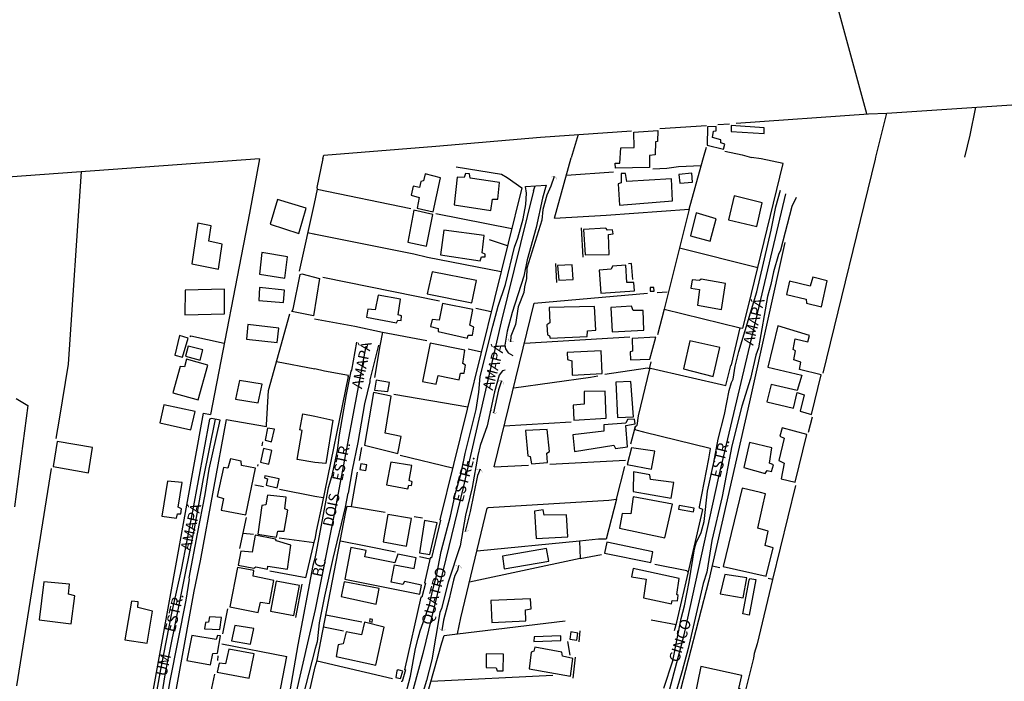
# Model space of a CAD drawing. Units: millimetres. Extents: x 175902 to 180726, y 1665955 to 1668736.
# Drawn here: x 178725 to 178957, y 1668055 to 1668211 of the extents above; entities that cross this region are included whole.
import ezdxf
from ezdxf.enums import TextEntityAlignment as Align

# ---------------------------------------------------------------- set-up
doc = ezdxf.new("R2010")
doc.units = ezdxf.units.MM
for name, color, linetype in [('V-BUEIRO', 5, 'Continuous'), ('V-EDIFICACAO', 2, 'Continuous'), ('V-EIXO_DE_LOGRADOURO', 3, 'Continuous'), ('V-LOTE', 1, 'Continuous'), ('V-NOME_DOS_LOGRADOUROS', 7, 'Continuous'), ('V-QUADRA', 6, 'Continuous'), ('V-TESTADA', 141, 'Continuous'), ('V-VALETA', 6, 'Continuous')]:
    doc.layers.add(name, color=color, linetype=linetype)

# ---------------------------------------------------------------- blocks, each defined once
blk = doc.blocks.new('305')
at = {"color": 0, "linetype": 'ByBlock', "lineweight": -2, "const_width": 0.05}
blk.add_lwpolyline([(0.73, 0.39, 0.60863), (-0.73, 0.38)], format="xyb", dxfattribs=at)
blk = doc.blocks.new('872KIIP_img_geo')
at = {"layer": 'V-EDIFICACAO'}
for points in [[(178888.07, 1668182.92), (178888.34, 1668184.41), (178888.96, 1668184.49), (178888.95, 1668185.54), (178886.95, 1668185.42), (178886.85, 1668181.15), (178890.73, 1668180.23), (178891, 1668181.38), (178890.08, 1668181.66), (178890.09, 1668182.36), (178888.07, 1668182.92)], [(178892.52, 1668185.78), (178892.52, 1668184.38), (178900.27, 1668183.87), (178900.29, 1668185.18), (178892.52, 1668185.78)], [(178866.55, 1668180.53), (178869.7, 1668180.61), (178869.64, 1668184.2), (178875.25, 1668184.59), (178875.21, 1668181.96), (178874.68, 1668181.9), (178874.63, 1668178.87), (178873.32, 1668178.74), (178873.26, 1668175.92), (178865.32, 1668175.73), (178865.25, 1668176.89), (178866.29, 1668176.94)], [(178820.14, 1668172.73), (178819.55, 1668172.6), (178819.24, 1668171.22), (178817.71, 1668171.46), (178817.24, 1668169.4), (178819.15, 1668168.82), (178818.69, 1668166.29), (178822.43, 1668165.43), (178824.12, 1668173.43), (178820.57, 1668174.41), (178820.14, 1668172.73)], [(178831.11, 1668173.36), (178830.95, 1668174.39), (178830.03, 1668174.44), (178829.71, 1668173.52), (178828.11, 1668173.59), (178827.35, 1668167.08), (178835.96, 1668165.79), (178836.38, 1668168.42), (178837.64, 1668168.45), (178838.06, 1668172.34), (178831.11, 1668173.36)], [(178867.94, 1668172.62), (178867.65, 1668174.48), (178866.64, 1668174.5), (178866.61, 1668172.3), (178865.89, 1668172.08), (178866.21, 1668167.04), (178878.73, 1668168.04), (178878.45, 1668173.21), (178867.94, 1668172.62)], [(178880.23, 1668174.27), (178880.4, 1668172.19), (178883.43, 1668172.46), (178883.24, 1668174.57), (178880.23, 1668174.27)], [(178893.19, 1668169.23), (178891.9, 1668163.61), (178898.53, 1668162.05), (178899.81, 1668167.55), (178893.19, 1668169.23)], [(178785.84, 1668168.37), (178784.12, 1668162.54), (178790.83, 1668160.41), (178792.56, 1668166.3), (178785.84, 1668168.37)], [(178817.85, 1668165.83), (178816.47, 1668158.31), (178820.85, 1668157.43), (178822.36, 1668164.85), (178817.85, 1668165.83)], [(178884.26, 1668165.21), (178882.92, 1668159.85), (178887.57, 1668158.59), (178888.95, 1668163.81), (178884.26, 1668165.21)], [(178769.65, 1668158.56), (178770.21, 1668162.21), (178767.07, 1668162.78), (178765.66, 1668153.28), (178771.94, 1668151.99), (178772.85, 1668157.87), (178769.65, 1668158.56)], [(178857.8, 1668161.32), (178858.15, 1668155.35), (178863.85, 1668155.46), (178863.62, 1668160.11), (178864.72, 1668160.32), (178864.63, 1668161.27), (178863.39, 1668161.15), (178862.99, 1668161.63), (178857.8, 1668161.32)], [(178824.94, 1668161.15), (178824.16, 1668155.35), (178833.51, 1668153.97), (178833.77, 1668154.85), (178834.67, 1668154.87), (178834.68, 1668155.53), (178833.93, 1668155.82), (178834.39, 1668159.89), (178824.94, 1668161.15)], [(178782.15, 1668155.87), (178781.59, 1668150.85), (178787.57, 1668149.89), (178788.21, 1668154.92), (178782.15, 1668155.87)], [(178851.69, 1668152.86), (178851.95, 1668149.41), (178855.34, 1668149.59), (178855.13, 1668153.04), (178851.69, 1668152.86)], [(178864.58, 1668152.67), (178864.32, 1668152), (178861.49, 1668151.75), (178861.83, 1668146.36), (178869.76, 1668146.93), (178869.65, 1668148.82), (178867.99, 1668148.87), (178867.72, 1668152.89), (178864.58, 1668152.67)], [(178795.71, 1668149.81), (178794.27, 1668141.05), (178789.19, 1668142), (178789.52, 1668142.58), (178791.12, 1668150.77), (178791.57, 1668150.88)], [(178822.2, 1668151.36), (178821.05, 1668146.18), (178831.55, 1668144.08), (178832.62, 1668149.32), (178822.2, 1668151.36)], [(178911.72, 1668150.09), (178911.08, 1668148.02), (178906.22, 1668149.16), (178905.47, 1668146), (178910.15, 1668144.97), (178910.21, 1668144), (178913.72, 1668143.1), (178915.09, 1668149.23), (178911.72, 1668150.09)], [(178781.63, 1668147.7), (178781.4, 1668144.64), (178787.21, 1668144.13), (178787.44, 1668147.07), (178781.63, 1668147.7)], [(178873.48, 1668147.66), (178873.44, 1668146.79), (178874.38, 1668146.84), (178874.31, 1668147.7), (178873.48, 1668147.66)], [(178885.48, 1668149.6), (178885.07, 1668149.34), (178883.31, 1668149.49), (178882.98, 1668147.5), (178885.09, 1668147.18), (178884.55, 1668143.54), (178890.26, 1668142.54), (178891.17, 1668148.64), (178885.48, 1668149.6)], [(178764.08, 1668147.02), (178764.04, 1668141.25), (178773.4, 1668141.52), (178773.39, 1668147.32), (178764.08, 1668147.02)], [(178809.46, 1668145.91), (178808.83, 1668142.41), (178807.07, 1668142.62), (178806.72, 1668140.72), (178813.82, 1668139.37), (178814.09, 1668140.01), (178814.87, 1668139.93), (178814.98, 1668140.98), (178814.2, 1668141.23), (178814.74, 1668144.9), (178809.46, 1668145.91)], [(178824.61, 1668143.9), (178823.81, 1668140.02), (178822.17, 1668140.18), (178821.82, 1668138.5), (178823.62, 1668138.04), (178823.61, 1668137.34), (178830.52, 1668135.78), (178830.69, 1668136.48), (178831.66, 1668136.46), (178832.03, 1668138.39), (178831.02, 1668138.83), (178831.78, 1668142.51), (178824.61, 1668143.9)], [(178849.73, 1668143), (178849.88, 1668139.39), (178849.15, 1668138.94), (178849.29, 1668136.57), (178849.79, 1668136.3), (178849.94, 1668135.78), (178858.67, 1668136.16), (178858.72, 1668137.52), (178860.64, 1668137.68), (178860.39, 1668143.22), (178849.73, 1668143)], [(178864.22, 1668143.01), (178864.54, 1668137.23), (178871.97, 1668137.67), (178871.8, 1668142.31), (178869.46, 1668142.24), (178869.08, 1668143.3), (178864.22, 1668143.01)], [(178778.85, 1668138.97), (178778.5, 1668135.53), (178785.75, 1668134.72), (178786.11, 1668138.14), (178778.85, 1668138.97)], [(178903.46, 1668138.68), (178903.46, 1668138.68), (178901.15, 1668128.95), (178909.09, 1668127.07), (178909.09, 1668127.07), (178908.05, 1668123.46), (178901.92, 1668124.86), (178900.85, 1668120.82), (178907.19, 1668119.31), (178908.05, 1668122.98), (178909.7, 1668122.48), (178909.7, 1668122.48), (178908.73, 1668118.58), (178911.39, 1668117.85), (178913.64, 1668127.12), (178908.6, 1668128.42), (178908.89, 1668130.15), (178907.24, 1668130.69), (178907.61, 1668132.76), (178907.1, 1668133.1), (178907.58, 1668135.58), (178910.53, 1668134.92), (178910.9, 1668136.39), (178903.46, 1668138.68)], [(178762.82, 1668136.36), (178762.82, 1668136.36), (178761.68, 1668131.78), (178763.5, 1668131.27), (178764.79, 1668135.73), (178762.82, 1668136.36)], [(178764.84, 1668133.88), (178764.2, 1668131.56), (178767.64, 1668130.63), (178768.29, 1668132.99), (178764.84, 1668133.88)], [(178821.73, 1668134.63), (178819.95, 1668125.57), (178823.12, 1668124.95), (178823.61, 1668126.96), (178828.53, 1668125.98), (178828.88, 1668127.51), (178829.72, 1668127.53), (178830.07, 1668129.46), (178829.38, 1668129.82), (178829.89, 1668132.96), (178821.73, 1668134.63)], [(178869.24, 1668135.69), (178869.32, 1668132.7), (178868.76, 1668132.56), (178868.84, 1668130.71), (178873.41, 1668130.83), (178874.78, 1668136), (178869.24, 1668135.69)], [(178882.79, 1668135.12), (178881.3, 1668128.56), (178888.24, 1668126.79), (178889.8, 1668133.54), (178882.79, 1668135.12)], [(178853.95, 1668132.41), (178854.01, 1668130.73), (178855.01, 1668130.46), (178855.13, 1668127.09), (178862.18, 1668127.46), (178861.95, 1668132.83), (178853.95, 1668132.41)], [(178764.46, 1668130.85), (178763.96, 1668129), (178762.92, 1668129.11), (178761.22, 1668122.88), (178767.16, 1668121.28), (178769.44, 1668129.45), (178764.46, 1668130.85)], [(178776.87, 1668125.85), (178775.95, 1668121.44), (178781.29, 1668120.58), (178782.19, 1668124.92), (178776.87, 1668125.85)], [(178809.03, 1668125.89), (178808.66, 1668123.56), (178811.75, 1668123.2), (178812.14, 1668125.35), (178809.03, 1668125.89)], [(178865.38, 1668125.41), (178865.81, 1668117.15), (178869.54, 1668117.25), (178868.92, 1668125.55), (178865.38, 1668125.41)], [(178808.38, 1668122.98), (178806.28, 1668110.6), (178814.13, 1668108.69), (178814.88, 1668112.65), (178811.11, 1668113.45), (178812.57, 1668122.14), (178812.57, 1668122.14), (178808.38, 1668122.98)], [(178857.95, 1668123.2), (178857.97, 1668120.29), (178855.32, 1668120.04), (178855.51, 1668116.49), (178863.13, 1668116.99), (178862.89, 1668123.3), (178857.95, 1668123.2)], [(178759.13, 1668120.12), (178758.19, 1668115.88), (178765.47, 1668114.24), (178766.5, 1668118.54), (178759.13, 1668120.12)], [(178794.58, 1668117.47), (178798.81, 1668116.52), (178797.2, 1668106.27), (178794.6, 1668106.54), (178790.43, 1668107.23), (178791.65, 1668114.09), (178791.09, 1668114.24), (178791.76, 1668118.01)], [(178862.55, 1668115.42), (178862.57, 1668113.87), (178855.24, 1668113.01), (178855.63, 1668109.12), (178864.94, 1668110.62), (178865.31, 1668109.85), (178868.14, 1668110.19), (178867.73, 1668115.26), (178869.95, 1668115.63), (178869.95, 1668115.63), (178869.77, 1668116.7), (178868.14, 1668116.64), (178867.72, 1668115.8), (178862.55, 1668115.42)], [(178783.48, 1668114.6), (178782.93, 1668111.83), (178784.41, 1668111.43), (178785.14, 1668114.36), (178783.48, 1668114.6)], [(178844.15, 1668114.1), (178844.7, 1668108.11), (178845.21, 1668107.98), (178845.53, 1668106.21), (178849.28, 1668106.54), (178849.12, 1668108.72), (178849.76, 1668109.12), (178849.27, 1668114.29), (178844.15, 1668114.1)], [(178904.48, 1668114.7), (178903.93, 1668112.73), (178904.92, 1668112.24), (178903.68, 1668107.05), (178904.99, 1668106.4), (178904.23, 1668102.73), (178907.53, 1668101.89), (178910.26, 1668113.16), (178904.48, 1668114.7)], [(178734.01, 1668111.48), (178733.07, 1668105.59), (178741.35, 1668104.15), (178742.35, 1668110.07), (178734.01, 1668111.48)], [(178896.84, 1668111.28), (178895.47, 1668105.36), (178900.49, 1668103.99), (178901, 1668104.66), (178902, 1668104.41), (178902.47, 1668106), (178901.49, 1668106.35), (178902.03, 1668109.99), (178896.84, 1668111.28)], [(178782.5, 1668109.82), (178781.86, 1668106.59), (178783.76, 1668106.14), (178784.5, 1668109.35), (178782.5, 1668109.82)], [(178869.03, 1668109.97), (178868.08, 1668106.11), (178873.77, 1668104.97), (178874.57, 1668109.18), (178869.03, 1668109.97)], [(178773.13, 1668105.38), (178773.13, 1668105.38), (178771.67, 1668098.53), (178773.11, 1668098.05), (178772.61, 1668095.35), (178778.37, 1668094.24), (178780.66, 1668105.18), (178777.39, 1668105.84), (178777.26, 1668106.89), (178774.77, 1668107.41), (178774.17, 1668105.21), (178773.13, 1668105.38)], [(178805.43, 1668106.22), (178805.22, 1668104.87), (178806.61, 1668104.64), (178806.87, 1668105.96), (178805.43, 1668106.22)], [(178812.45, 1668106.59), (178811.47, 1668101.28), (178816.49, 1668100.36), (178816.68, 1668101.18), (178817.33, 1668101.12), (178817.51, 1668101.96), (178816.77, 1668102.3), (178817.43, 1668105.82), (178812.45, 1668106.59)], [(178869.51, 1668104.34), (178869.43, 1668099.71), (178878.42, 1668098.17), (178879.04, 1668101.87), (178873.53, 1668102.53), (178873.36, 1668103.68), (178869.51, 1668104.34)], [(178759.94, 1668102.19), (178758.66, 1668093.91), (178762.11, 1668093.47), (178762.32, 1668094.5), (178763.09, 1668094.51), (178763.24, 1668095.66), (178762.5, 1668096.05), (178763.42, 1668101.85), (178759.94, 1668102.19)], [(178782.84, 1668103.4), (178782.8, 1668102.93), (178783.47, 1668102.69), (178783.18, 1668101.24), (178785.77, 1668100.59), (178786.19, 1668102.71), (178782.84, 1668103.4)], [(178899.89, 1668096.03), (178900.59, 1668099.21), (178899.38, 1668099.5), (178895.09, 1668100.51), (178895.09, 1668100.51), (178890.58, 1668082.06), (178900.69, 1668079.81), (178902.39, 1668086.46), (178900.47, 1668087.02), (178901.17, 1668090.37), (178898.75, 1668091.07)], [(178783.46, 1668098.9), (178783.05, 1668096.59), (178782.16, 1668096.47), (178781.24, 1668089.67), (178785.63, 1668089.03), (178785.93, 1668090.4), (178787.4, 1668090.38), (178788.22, 1668095.35), (178787.54, 1668095.67), (178787.87, 1668098.39), (178783.46, 1668098.9)], [(178869.49, 1668098.47), (178868.92, 1668094.46), (178866.89, 1668094.55), (178866.28, 1668091.07), (178876.93, 1668088.84), (178878.72, 1668096.72), (178869.49, 1668098.47)], [(178848.49, 1668094.14), (178848.28, 1668095.38), (178846.25, 1668095.11), (178846.64, 1668088.64), (178854.07, 1668089.05), (178853.77, 1668094.22), (178848.49, 1668094.14)], [(178880.25, 1668096.45), (178880.1, 1668095.57), (178883.65, 1668094.96), (178883.77, 1668095.79), (178880.25, 1668096.45)], [(178811.76, 1668094.29), (178810.65, 1668087.86), (178816.14, 1668086.91), (178817.31, 1668093.4), (178811.76, 1668094.29)], [(178820.41, 1668092.88), (178819.23, 1668085.33), (178819.23, 1668085.33), (178821.63, 1668084.94), (178823.4, 1668092.35), (178820.41, 1668092.88)], [(178780.61, 1668089.45), (178780.61, 1668089.45), (178779.88, 1668085.49), (178777.18, 1668085.69), (178776.58, 1668082.43), (178780.25, 1668081.69), (178780.75, 1668082), (178783.44, 1668081.48), (178783.58, 1668082.2), (178788.19, 1668081.49), (178788.98, 1668087.12), (178785.6, 1668088.13), (178785.38, 1668088.51), (178780.61, 1668089.45)], [(178863.3, 1668087.84), (178862.73, 1668085.24), (178873.61, 1668083.02), (178874.1, 1668085.57), (178863.3, 1668087.84)], [(178806.39, 1668084.36), (178806.39, 1668084.36), (178806.65, 1668085.88), (178803.09, 1668086.53), (178801.64, 1668079.09), (178819.31, 1668075.56), (178819.65, 1668077.7), (178815.68, 1668078.57), (178815.3, 1668077.88), (178812.58, 1668078.44), (178813.33, 1668082.5), (178817.99, 1668081.65), (178818.44, 1668084.11), (178814.14, 1668085.02), (178813.43, 1668082.92), (178806.39, 1668084.36)], [(178838.73, 1668084.51), (178839.15, 1668081.57), (178849.6, 1668083.33), (178849.1, 1668086.29), (178838.73, 1668084.51)], [(178780.13, 1668079.8), (178780.25, 1668081.16), (178776.45, 1668081.89), (178774.59, 1668072.62), (178781.3, 1668071.29), (178781.85, 1668073.7), (178783.93, 1668073.38), (178784.97, 1668078.79), (178780.13, 1668079.8)], [(178869.45, 1668081.64), (178869.06, 1668079.66), (178872.5, 1668079.12), (178871.9, 1668074.76), (178878.43, 1668073.31), (178878.63, 1668074.07), (178879.87, 1668074.05), (178880.06, 1668075.25), (178879.71, 1668075.54), (178880.26, 1668079.27), (178869.45, 1668081.64)], [(178730.89, 1668078.51), (178729.78, 1668069.54), (178737.29, 1668068.64), (178738.18, 1668075.2), (178736.69, 1668075.56), (178736.92, 1668077.92), (178730.89, 1668078.51)], [(178785.49, 1668078.65), (178784.21, 1668071.58), (178789.64, 1668070.56), (178790.98, 1668077.62), (178785.49, 1668078.65)], [(178801.51, 1668078.53), (178800.78, 1668075.05), (178809.05, 1668073.23), (178809.73, 1668076.89), (178801.51, 1668078.53)], [(178891.01, 1668080.25), (178889.9, 1668075.66), (178895.35, 1668074.74), (178896.21, 1668079.43), (178891.01, 1668080.25)], [(178896.74, 1668078.85), (178896.91, 1668079.25), (178898.29, 1668079.03), (178896.72, 1668070.67), (178895.24, 1668070.94)], [(178752.95, 1668072.48), (178753.06, 1668073.77), (178751.49, 1668073.98), (178749.97, 1668064.88), (178755.15, 1668064.09), (178756.44, 1668071.62), (178756.44, 1668071.62), (178752.95, 1668072.48)], [(178835.97, 1668074.07), (178836.25, 1668068.93), (178844.21, 1668069.35), (178844.11, 1668071.91), (178845.47, 1668072.17), (178845.3, 1668074.52), (178835.97, 1668074.07)], [(178769.83, 1668070.3), (178769.57, 1668068.98), (178768.89, 1668068.94), (178768.65, 1668067.43), (178772.25, 1668067.25), (178772.68, 1668070.11), (178769.83, 1668070.3)], [(178806.27, 1668068.99), (178806.27, 1668068.99), (178805.59, 1668066.07), (178801.98, 1668066.71), (178801.3, 1668063.89), (178800.12, 1668063.7), (178799.62, 1668060.94), (178808.97, 1668058.94), (178810.9, 1668067.8), (178806.27, 1668068.99)], [(178807.57, 1668069.8), (178807.45, 1668069.18), (178808.06, 1668069.03), (178808.2, 1668069.65), (178807.57, 1668069.8)], [(178775.78, 1668068.24), (178775.04, 1668064.62), (178779.46, 1668063.82), (178780.27, 1668067.51), (178775.78, 1668068.24)], [(178854.82, 1668066.7), (178854.57, 1668064.98), (178856.21, 1668064.76), (178856.41, 1668066.46), (178854.82, 1668066.7)], [(178765.71, 1668065.87), (178764.51, 1668059.98), (178770.07, 1668058.98), (178770.64, 1668061.66), (178771.7, 1668061.7), (178772.45, 1668065.76), (178771.7, 1668065.9), (178771.43, 1668064.95), (178765.71, 1668065.87)], [(178846.19, 1668065.55), (178846.12, 1668064.47), (178852.43, 1668064.71), (178852.43, 1668065.82), (178846.19, 1668065.55)], [(178774.37, 1668062.67), (178773.62, 1668059.18), (178772.14, 1668059.38), (178771.62, 1668057.24), (178779.2, 1668055.81), (178780.36, 1668061.56), (178774.37, 1668062.67)], [(178846.35, 1668063.14), (178846.07, 1668062.19), (178845.44, 1668061.98), (178845.01, 1668058.02), (178854.73, 1668056.29), (178855.26, 1668060.5), (178852.86, 1668060.98), (178852.68, 1668061.96), (178846.35, 1668063.14)], [(178834.88, 1668061.53), (178834.92, 1668058.37), (178837.28, 1668058.28), (178837.51, 1668057.56), (178838.87, 1668057.58), (178838.96, 1668061.48), (178834.88, 1668061.53)], [(178813.9, 1668057.54), (178813.64, 1668056.02), (178814.71, 1668055.73), (178815.26, 1668057.52), (178814.21, 1668057.82), (178813.9, 1668057.54)], [(178885.4, 1668058.6), (178883.82, 1668050.89), (178894.16, 1668048.74), (178895.2, 1668052.86), (178894.3, 1668053.38), (178894.98, 1668056.51), (178885.4, 1668058.6)]]:
    blk.add_lwpolyline(points, close=True, dxfattribs=at)
at = {"layer": 'V-EIXO_DE_LOGRADOURO'}
for points in [[(178846.04, 1668170.41), (178846.45, 1668171.58)], [(178846.04, 1668170.41), (178838.43, 1668139.64), (178829.51, 1668100.63), (178820.01, 1668061.62), (178809.55, 1668023.19), (178799.29, 1667984.76), (178796.9, 1667975.08), (178794.85, 1667975.4)], [(178855.69, 1667958.4), (178859.37, 1667979.99), (178862.82, 1667994.75), (178871.94, 1668030.31), (178881.45, 1668066.06), (178889.61, 1668103.15), (178905.36, 1668169.67)], [(178806.62, 1668133.87), (178799.33, 1668095.15), (178794.66, 1668072.02)], [(178746.83, 1667985.85), (178749.94, 1667999.57), (178755.82, 1668034.01), (178759.46, 1668057.07), (178766.37, 1668091.39), (178768.42, 1668102.78), (178771.22, 1668116.7)], [(178794.66, 1668072.02), (178789.95, 1668051.56), (178785.95, 1668032.78), (178781.43, 1668013.85), (178776.45, 1667994.7), (178772.15, 1667980.23)]]:
    blk.add_lwpolyline(points, dxfattribs=at)
at = {"layer": 'V-LOTE'}
for points in [[(178924.42, 1668188.48), (178900.72, 1668275.34), (178887.92, 1668321.5), (178878.59, 1668356.47), (178877.4, 1668360.18), (178842.2, 1668354.36), (178799.72, 1668345.72), (178794.14, 1668344.31)], [(178893.64, 1668186.27), (178924.77, 1668188.51), (178929.11, 1668188.62), (178965.53, 1668191.05), (178969.61, 1668182.93), (178968.61, 1668178.36)], [(178947.4, 1668178.32), (178948.67, 1668183.46), (178950.03, 1668190.1)], [(178926.52, 1668178.28), (178929.09, 1668188.62)], [(178875.72, 1668185.02), (178886.69, 1668185.79)], [(178889.36, 1668185.97), (178892.08, 1668186.15)], [(178796.45, 1668178.03), (178796.73, 1668178.82), (178823.07, 1668180.89), (178847.69, 1668183.02), (178869.08, 1668184.52)], [(178856.52, 1668183.65), (178854.9, 1668178.15)], [(178886, 1668178.2), (178886.68, 1668180.69)], [(178781.59, 1668177.96), (178707.31, 1668172.48)], [(178781.59, 1668177.96), (178779.24, 1668165.14), (178770.07, 1668117.86)], [(178796.45, 1668178.03), (178795.1, 1668171.15), (178795.15, 1668170.83), (178817.2, 1668166.27)], [(178850.99, 1668163.94), (178854.9, 1668178.15)], [(178885.45, 1668176.26), (178886.03, 1668178.2)], [(178891.01, 1668179.69), (178895.06, 1668178.87), (178897.25, 1668178.23)], [(178904.75, 1668176.82), (178899.54, 1668177.94), (178897.25, 1668178.23)], [(178914.1, 1668127.56), (178926.42, 1668177.86)], [(178926.42, 1668177.86), (178926.52, 1668178.28)], [(178827.81, 1668176.06), (178838.49, 1668174.31), (178839.86, 1668173.52), (178843.28, 1668171.08), (178823.96, 1668093.04)], [(178850.99, 1668163.94), (178863.14, 1668164.66), (178882.59, 1668166.13), (178885.45, 1668176.26), (178880.08, 1668176.02), (178877.35, 1668175.63), (178874.06, 1668175.51)], [(178891.22, 1668124.67), (178892.15, 1668128.4), (178892.43, 1668129.38), (178892.6, 1668129.51), (178894.65, 1668138.18), (178895.21, 1668138.1), (178896.51, 1668143.02), (178904.75, 1668176.82)], [(178739.69, 1668174.92), (178736.62, 1668129.67), (178734.48, 1668116.74)], [(178853.81, 1668174.1), (178864.84, 1668174.83)], [(178795.15, 1668170.83), (178794.48, 1668167.43)], [(178794.48, 1668167.43), (178790.94, 1668151.49)], [(178823.04, 1668165.1), (178840.93, 1668161.53)], [(178882.59, 1668166.13), (178880.35, 1668157.02), (178898.78, 1668152.4)], [(178792.89, 1668160.59), (178794.36, 1668160.28)], [(178794.34, 1668160.28), (178794.5, 1668160.21)], [(178794.36, 1668160.28), (178817.91, 1668155.57), (178821.06, 1668154.81), (178838.41, 1668151.42)], [(178839.87, 1668157.51), (178835.67, 1668158.86)], [(178905.12, 1668158.28), (178896.79, 1668120.84), (178887.22, 1668078.88), (178879.95, 1668050.69), (178866.31, 1667995.76), (178864.88, 1667994.04), (178862.55, 1667984.46), (178858.56, 1667966.16), (178894.83, 1667957.26), (178895.44, 1667958.9), (178898.55, 1667958.06), (178898.13, 1667956.25), (178905.09, 1667954.51)], [(178880.35, 1668157.02), (178876.78, 1668142.59), (178894.65, 1668138.18)], [(178869.36, 1668149.54), (178869.03, 1668153.29), (178868.38, 1668153.22)], [(178796.47, 1668150.09), (178823.94, 1668144.53)], [(178846.16, 1668144), (178872.84, 1668146.31)], [(178875.11, 1668146.51), (178877.45, 1668146.64)], [(178836.81, 1668105.54), (178846.16, 1668144)], [(178783.28, 1668115.42), (178783.7, 1668123.49), (178788.75, 1668141.46)], [(178832.45, 1668142.81), (178836.1, 1668142.02)], [(178876.78, 1668142.59), (178875.19, 1668136.54)], [(178794.53, 1668140.35), (178804.05, 1668138.58), (178810.5, 1668137.2)], [(178765.3, 1668136.05), (178765.45, 1668136.32), (178773.31, 1668134.58)], [(178810.5, 1668137.2), (178809.86, 1668133.93)], [(178810.5, 1668137.2), (178820.95, 1668135.22)], [(178843.88, 1668134.56), (178868.66, 1668136.05)], [(178809.86, 1668133.93), (178808.64, 1668126.49)], [(178830.63, 1668133.23), (178833.8, 1668132.59)], [(178785.57, 1668130.3), (178794.57, 1668128.55)], [(178873.27, 1668128.55), (178873.69, 1668130.24)], [(178796.9, 1668128.02), (178794.57, 1668128.55)], [(178802.46, 1668126.78), (178802.53, 1668127.03), (178796.9, 1668128.02)], [(178859.39, 1668126.64), (178861.14, 1668126.91)], [(178873.27, 1668128.55), (178872.8, 1668128.7), (178862.81, 1668127.21)], [(178873.27, 1668128.55), (178870.66, 1668117.48)], [(178873.27, 1668128.55), (178873.53, 1668128.7), (178891.22, 1668124.67)], [(178802.46, 1668126.78), (178796.29, 1668096.54), (178794.95, 1668090.4), (178794.63, 1668088.46)], [(178841.37, 1668124.13), (178859.39, 1668126.64)], [(178813.21, 1668122.58), (178830.57, 1668119.62)], [(178724.38, 1668121.59), (178727.11, 1668119.93), (178723.98, 1668096.15)], [(178746.09, 1667994.85), (178768.44, 1668118.17), (178770.07, 1668117.86)], [(178734.48, 1668116.74), (178733.73, 1668112.16)], [(178773.72, 1668116.68), (178767.61, 1668083.43), (178766.17, 1668076.32), (178756.01, 1668020.6)], [(178773.72, 1668116.68), (178783.24, 1668114.97), (178783.28, 1668115.42)], [(178839.12, 1668115.17), (178854.84, 1668116.09)], [(178910.66, 1668113.69), (178911.59, 1668117.29)], [(178868.92, 1668110.96), (178869.81, 1668114.44)], [(178869.81, 1668114.44), (178869.93, 1668114.98)], [(178869.81, 1668114.44), (178870.07, 1668114.24), (178871.91, 1668113.76), (178887.53, 1668109.89)], [(178733.81, 1668112.11), (178733.81, 1668112.09)], [(178782.25, 1668110.48), (178782.4, 1668111.38)], [(178805.1, 1668107.03), (178805.64, 1668110.1)], [(178879.19, 1668067.09), (178879.76, 1668068.98), (178885.56, 1668094.08), (178885.82, 1668095.49), (178885.02, 1668095.77), (178885.02, 1668096.09), (178887.27, 1668107.43), (178887.64, 1668109.78), (178887.49, 1668109.89)], [(178781.19, 1668105.71), (178781.26, 1668106.11)], [(178827, 1668105.23), (178814.69, 1668108.18)], [(178849.86, 1668106.19), (178867.66, 1668107.13)], [(178732.61, 1668105.12), (178724.43, 1668054.07)], [(178794.69, 1668058.53), (178795.18, 1668060.06), (178801.9, 1668094.94), (178802.24, 1668096.3), (178803.21, 1668096.2), (178804.6, 1668104.26)], [(178836.81, 1668105.54), (178844.83, 1668105.94)], [(178865.5, 1668097.96), (178867.52, 1668105.62)], [(178780.49, 1668101.27), (178782.56, 1668100.93)], [(178794.61, 1668098.54), (178786.28, 1668100.2)], [(178907.61, 1668101.15), (178902.23, 1668079.05), (178901.21, 1668079.31)], [(178796.6, 1668098.2), (178794.61, 1668098.54)], [(178835.37, 1668095.96), (178863.74, 1668097.71), (178865.5, 1668097.96), (178863.1, 1668088.53)], [(178803.21, 1668096.2), (178811.11, 1668094.89)], [(178805.5, 1667998.62), (178808.73, 1668009.8), (178808.67, 1668009.99), (178815.27, 1668032.36), (178815.3, 1668032.93), (178820.71, 1668050.86), (178824.49, 1668064.19), (178825.05, 1668065.84), (178828.16, 1668066.23), (178828.95, 1668070.03), (178835.13, 1668095.83), (178835.37, 1668095.96)], [(178776.98, 1668086.32), (178778.57, 1668093.64)], [(178819.93, 1668093.43), (178817.95, 1668093.78)], [(178777.77, 1668089.97), (178780.15, 1668089.69)], [(178786.25, 1668088.82), (178794.43, 1668087.72)], [(178792.47, 1668079.45), (178794.63, 1668088.46)], [(178800.62, 1668088.12), (178806.95, 1668086.84)], [(178856.84, 1668088.05), (178832.76, 1668085.72)], [(178863.1, 1668088.53), (178861.32, 1668088.52), (178856.84, 1668088.05), (178857.03, 1668083.96), (178861.98, 1668084.92)], [(178806.95, 1668086.84), (178813.61, 1668085.54)], [(178819.24, 1668084.41), (178821.68, 1668083.92)], [(178821.73, 1668084.13), (178820.39, 1668078.29)], [(178857.03, 1668083.96), (178831.01, 1668078.45)], [(178792.47, 1668079.45), (178784.02, 1668081.01)], [(178882.39, 1668080.75), (178882.04, 1668081.04), (178874.52, 1668082.55)], [(178888.04, 1668082.28), (178889.84, 1668081.88)], [(178902.23, 1668079.05), (178898.59, 1668063.92), (178897.9, 1668061.65), (178897.78, 1668060.53), (178895.91, 1668053.36)], [(178819.53, 1668074.87), (178815.66, 1668057.84)], [(178772.95, 1668066.23), (178774.17, 1668072.17)], [(178797.22, 1668070.77), (178805.67, 1668069.11)], [(178828.16, 1668066.23), (178853.47, 1668069.31)], [(178879.59, 1668068.4), (178873.69, 1668069.46)], [(178796.65, 1668067.9), (178801.33, 1668066.95)], [(178854.66, 1668061.23), (178854.07, 1668064.47)], [(178772.73, 1668063.89), (178788.02, 1668060.94)], [(178771.78, 1668059.98), (178771.91, 1668061.06)], [(178775.4, 1668005.24), (178783.85, 1668039.81), (178784.69, 1668043.55), (178788.02, 1668060.95)], [(178795.13, 1668059.89), (178812.86, 1668055.8)], [(178794.84, 1667983.07), (178776.55, 1667986.91), (178789.32, 1668035.03), (178794.69, 1668058.53)], [(178770.17, 1668052.39), (178771.09, 1668056.78)], [(178821.95, 1668055.17), (178850.55, 1668056.55)]]:
    blk.add_lwpolyline(points, dxfattribs=at)
at = {"layer": 'V-QUADRA'}
for points in [[(178804.38, 1668134.83), (178803.2, 1668128.22), (178803.04, 1668127.99), (178801.95, 1668122.54), (178800.34, 1668113.04), (178799.87, 1668109.4), (178798.53, 1668103.16), (178797.77, 1668100.58), (178794.87, 1668085.16), (178794.64, 1668083.99), (178794.17, 1668082.31), (178790.61, 1668063.69), (178787.75, 1668047.5)], [(178756.03, 1668028.26), (178760.62, 1668055.22), (178764.33, 1668074.16), (178765.14, 1668079.13), (178765.03, 1668079.47), (178767, 1668089.78), (178768.83, 1668099.03), (178769.77, 1668104.96), (178772.33, 1668116.51), (178770.33, 1668116.9), (178769.85, 1668116.73), (178765.81, 1668095.12), (178763.18, 1668081.28), (178761.02, 1668071.51), (178758.29, 1668057.91), (178755.22, 1668040.5)], [(178809.6, 1668134.14), (178807.52, 1668125.94), (178807.55, 1668125.53), (178806.29, 1668120.37), (178804.71, 1668111.24), (178803.36, 1668104.78), (178802.48, 1668099.36), (178802.37, 1668099.34), (178801.75, 1668096.05), (178798.8, 1668083.98), (178796.85, 1668075.12), (178795.66, 1668068.85), (178795.13, 1668064.36), (178794.68, 1668062.84), (178790.97, 1668048.5)], [(178815.62, 1668050.65), (178817.12, 1668056.34), (178818.29, 1668062.84), (178818.89, 1668065.24), (178819.38, 1668066.99), (178821.59, 1668073.07), (178822.34, 1668076.66), (178823.24, 1668079.89), (178824.32, 1668085.65), (178826.51, 1668093.91), (178827.68, 1668099.3), (178828.99, 1668104.05), (178829.98, 1668108.69), (178832.57, 1668118.98), (178833.16, 1668123.1), (178833.5, 1668126.75), (178836.47, 1668138.61), (178837.72, 1668143.29), (178839.41, 1668148.38), (178841.55, 1668157.17), (178842.34, 1668159.31), (178843.58, 1668163.79), (178844.22, 1668167.17), (178844.35, 1668169.86), (178844.15, 1668171.43), (178849.01, 1668171.74), (178848.12, 1668168.64), (178846.66, 1668161.77), (178844.51, 1668154.21), (178843.73, 1668150.38), (178841.01, 1668141.79), (178839.81, 1668137.43), (178839.27, 1668134.12), (178839.41, 1668133.23), (178840.03, 1668132.31), (178841.15, 1668131.69)], [(178839.38, 1668128.28), (178838.75, 1668128.09), (178837.97, 1668127.05), (178836.82, 1668123.14), (178835.11, 1668115.18), (178833.5, 1668110.51), (178832.97, 1668108.22), (178831.61, 1668100.64), (178830, 1668094.17), (178828.76, 1668086.98), (178825.95, 1668078.42), (178824.37, 1668072.21), (178823.96, 1668071.25), (178822.1, 1668060.19), (178820.86, 1668055.31), (178818.16, 1668046.45)], [(178876.64, 1668053.51), (178878.81, 1668059.96), (178880.72, 1668069.9), (178881.5, 1668072.86), (178882.6, 1668078.5), (178883.91, 1668086.26), (178884.23, 1668087.68), (178885.43, 1668090.12), (178886.18, 1668092.67), (178886.93, 1668099.77), (178888.45, 1668106.55), (178889.47, 1668112.05), (178890.93, 1668117.79), (178892.06, 1668123.43), (178892.58, 1668125.32), (178892.96, 1668126.15), (178893.43, 1668129.17), (178894.29, 1668132.63), (178898.51, 1668146.69), (178901.93, 1668161.18), (178903, 1668166.61), (178904.13, 1668170.57)], [(178907.76, 1668168.85), (178906.8, 1668166.69), (178904.09, 1668156.47), (178903.64, 1668155.42), (178902.44, 1668151.36), (178901.86, 1668148.42), (178901.05, 1668145.6), (178898.91, 1668133.52), (178898.31, 1668131.81), (178897.07, 1668126.26), (178895.01, 1668119.8), (178892.62, 1668110.48), (178890.41, 1668098.56), (178887.95, 1668088.18), (178886.8, 1668080.77), (178885.94, 1668078.12), (178882.36, 1668062.85), (178880.94, 1668057.56), (178878.65, 1668049.49)]]:
    blk.add_lwpolyline(points, dxfattribs=at)
at = {"layer": 'V-TESTADA'}
for points in [[(178850.99, 1668163.94), (178854.9, 1668178.15)], [(178827.81, 1668176.06), (178838.49, 1668174.31), (178839.86, 1668173.52), (178843.28, 1668171.08), (178823.96, 1668093.04)], [(178891.22, 1668124.67), (178892.15, 1668128.4), (178892.43, 1668129.38), (178892.6, 1668129.51), (178894.65, 1668138.18), (178895.21, 1668138.1), (178896.51, 1668143.02), (178904.75, 1668176.82)], [(178857.19, 1668161.72), (178857.63, 1668154.81)], [(178905.12, 1668158.28), (178896.79, 1668120.84), (178887.22, 1668078.88), (178879.95, 1668050.69), (178866.31, 1667995.76), (178864.88, 1667994.04), (178862.55, 1667984.46), (178858.56, 1667966.16), (178894.83, 1667957.26), (178895.44, 1667958.9), (178898.55, 1667958.06), (178898.13, 1667956.25), (178905.09, 1667954.51)], [(178851.16, 1668153.34), (178851.42, 1668148.89)], [(178836.81, 1668105.54), (178846.16, 1668144)], [(178809.86, 1668133.93), (178808.64, 1668126.49)], [(178873.27, 1668128.55), (178870.66, 1668117.48)], [(178802.46, 1668126.78), (178796.29, 1668096.54), (178794.95, 1668090.4), (178794.63, 1668088.46)], [(178746.09, 1667994.85), (178768.44, 1668118.17), (178770.07, 1668117.86)], [(178773.72, 1668116.68), (178767.61, 1668083.43), (178766.17, 1668076.32), (178756.01, 1668020.6)], [(178870.66, 1668117.48), (178870.28, 1668115.27), (178870.11, 1668114.99), (178869.93, 1668114.98), (178869.81, 1668114.44)], [(178805.1, 1668107.03), (178805.64, 1668110.1)], [(178879.19, 1668067.09), (178879.76, 1668068.98), (178885.56, 1668094.08), (178885.82, 1668095.49), (178885.02, 1668095.77), (178885.02, 1668096.09), (178887.27, 1668107.43), (178887.64, 1668109.78), (178887.49, 1668109.89)], [(178794.69, 1668058.53), (178795.18, 1668060.06), (178801.9, 1668094.94), (178802.24, 1668096.3), (178803.21, 1668096.2), (178804.6, 1668104.26)], [(178865.5, 1668097.96), (178867.52, 1668105.62)], [(178805.5, 1667998.62), (178808.73, 1668009.8), (178808.67, 1668009.99), (178815.27, 1668032.36), (178815.3, 1668032.93), (178820.71, 1668050.86), (178824.49, 1668064.19), (178825.05, 1668065.84), (178828.16, 1668066.23), (178828.95, 1668070.03), (178835.13, 1668095.83), (178835.37, 1668095.96)], [(178823.96, 1668093.04), (178824.19, 1668092.96), (178822.01, 1668084.17), (178821.73, 1668084.13)], [(178792.47, 1668079.45), (178794.63, 1668088.46)], [(178821.73, 1668084.13), (178820.39, 1668078.29)], [(178820.39, 1668078.29), (178820.64, 1668078.16), (178819.79, 1668074.92), (178819.53, 1668074.87)], [(178791.53, 1668077.97), (178790.07, 1668070.1)], [(178819.53, 1668074.87), (178815.66, 1668057.84)], [(178856.75, 1668064.35), (178857.03, 1668066.95)], [(178854.66, 1668061.23), (178854.07, 1668064.47)], [(178775.4, 1668005.24), (178783.85, 1668039.81), (178784.69, 1668043.55), (178788.02, 1668060.95)], [(178855.31, 1668055.81), (178855.93, 1668060.82)], [(178794.84, 1667983.07), (178776.55, 1667986.91), (178789.32, 1668035.03), (178794.69, 1668058.53)], [(178815.68, 1668057.9), (178815.9, 1668057.79), (178815.14, 1668055.06), (178814.93, 1668055.05)]]:
    blk.add_lwpolyline(points, dxfattribs=at)
at = {"layer": 'V-VALETA'}
for points in [[(178850.85, 1668173.76), (178850.13, 1668171.53), (178849.14, 1668169.35), (178848.2, 1668166.01), (178848.01, 1668163.53), (178844.48, 1668152.23), (178844.39, 1668149.79), (178843.88, 1668147.87), (178843.75, 1668146.5), (178842.4, 1668143.16), (178841.78, 1668139.01), (178840.67, 1668136.27), (178840.59, 1668134.94)], [(178838.47, 1668125.71), (178837.8, 1668123.61), (178836.61, 1668118.19)], [(178833.47, 1668104.94), (178832.89, 1668103.5), (178831.15, 1668095.06), (178829.96, 1668090.33)], [(178828.42, 1668082.35), (178828.12, 1668081.12), (178827.51, 1668079.98), (178827.19, 1668078.89), (178826.12, 1668074.19), (178824.83, 1668069.52), (178824.47, 1668067.09)]]:
    blk.add_lwpolyline(points, dxfattribs=at)
at = {"layer": 'V-BUEIRO'}
for p, xscale, yscale, zscale, rotation in [((178850.72, 1668172.94), 0.999997851203594, 0.999997851203594, 0.999997851203594, 333.9999999999999), ((178840.87, 1668135.72), 0.99999726487647, 0.99999726487647, 0.99999726487647, 159), ((178838.2, 1668124.92), 0.999995956305065, 0.999995956305065, 0.999995956305065, 333), ((178836.93, 1668118.95), 0.99999726487647, 0.99999726487647, 0.99999726487647, 159), ((178833.13, 1668104.18), 0.999995956305065, 0.999995956305065, 0.999995956305065, 333), ((178830.07, 1668091.15), 0.999996408440781, 0.999996408440781, 0.999996408440781, 171), ((178828.22, 1668081.55), 0.999997083423881, 0.999997083423881, 0.999997083423881, 336), ((178824.7, 1668067.89), 0.999999692441353, 0.999999692441353, 0.999999692441353, 163)]:
    blk.add_blockref('305', p, dxfattribs=dict(at, xscale=xscale, yscale=yscale, zscale=zscale, rotation=rotation))
at = {"layer": 'V-NOME_DOS_LOGRADOUROS'}
for s, rotation, p in [('ESTR.                              AMAPÁ', 76, (178890.68, 1668102.59)), ('ESTR.                 AMAPÁ', 78, (178801.83, 1668101.87)), ('ESTRE.                     AMAPÁ', 75, (178830.12, 1668096.83)), ('BC          DOIS', 78, (178797.13, 1668079.29)), ('AMAPÁ', 77, (178766.16, 1668085.5)), ('QUATRO', 75, (178822.78, 1668067.98)), ('ESTR.', 77, (178762.47, 1668066.31)), ('CINCO', 73, (178880.9, 1668059.17)), ('UM', 77, (178760.43, 1668055.95))]:
    blk.add_text(s, height=2.5, rotation=rotation, dxfattribs=at).set_placement(p, align=Align.BOTTOM_LEFT)

msp = doc.modelspace()

# ---------------------------------------------------------------- block references
msp.add_blockref('872KIIP_img_geo', (0, 0))

doc.saveas('drawing.dxf')
